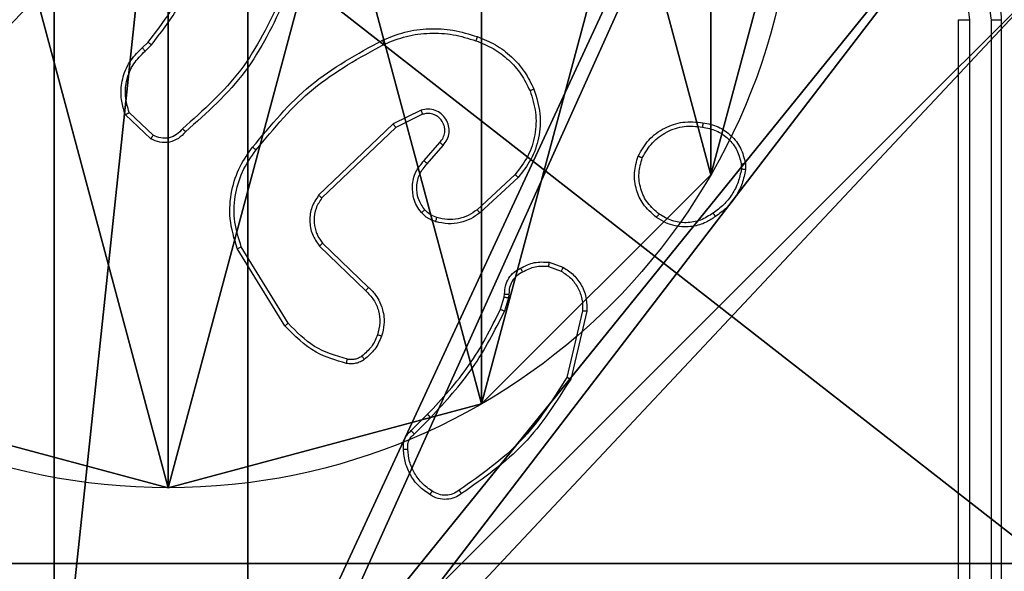
# Model space of a CAD drawing. Units: centimetres. Extents: x -467 to 661, y -1024 to 453.
# Drawn here: x -107 to -102, y -106 to -103 of the extents above; entities that cross this region are included whole.
import ezdxf

# ---------------------------------------------------------------- set-up
doc = ezdxf.new("R2010")
doc.units = ezdxf.units.CM
doc.header["$LTSCALE"] = 2.54
doc.layers.get('0').update_dxf_attribs({"true_color": 0xff5454})
doc.layers.add('VP-EQ', color=7, linetype='Continuous', true_color=0x8a3492)

# ---------------------------------------------------------------- blocks, each defined once
blk = doc.blocks.new('Grupuj_89')
at = {"color": 0}
for p, q in [((4.7061, 0.7327), (4.7061, 0.7327, 9.3756)), ((4.7061, 0.7327), (4.7061, 0.7327, 9.3756)), ((3.6414, -0.332), (3.6414, -0.332, 9.3756)), ((3.6414, -0.332), (3.6414, -0.332, 9.3756)), ((2.187, -0.7217), (2.187, -0.7217, 9.3756)), ((2.187, -0.7217), (2.187, -0.7217, 9.3756))]:
    blk.add_line(p, q, dxfattribs=at)
for centre in [(2.187, 2.187), (2.187, 2.187, 9.3756), (2.187, 2.187), (2.187, 2.187, 9.3756), (2.187, 2.187), (2.187, 2.187, 9.3756), (2.187, 2.187), (2.187, 2.187, 9.3756), (2.187, 2.187), (2.187, 2.187, 9.3756), (2.187, 2.187), (2.187, 2.187, 9.3756), (2.187, 2.187), (2.187, 2.187, 9.3756), (2.187, 2.187), (2.187, 2.187, 9.3756), (2.187, 2.187), (2.187, 2.187, 9.3756), (2.187, 2.187), (2.187, 2.187, 9.3756), (2.187, 2.187), (2.187, 2.187, 9.3756), (2.187, 2.187), (2.187, 2.187, 9.3756), (2.187, 2.187), (2.187, 2.187, 9.3756)]:
    blk.add_circle(centre, 2.9088, dxfattribs=at)
mesh = blk.add_polyface(dxfattribs=at)
corners = [(-0.332, 3.6414), (-0.332, 0.7327), (-0.7217, 2.187), (0.7327, 4.7061), (0.7327, -0.332), (2.187, -0.7217), (2.187, 5.0958), (3.6414, 4.7061), (3.6414, -0.332), (4.7061, 3.6414), (4.7061, 0.7327), (5.0958, 2.187)]
mesh.append_faces([[corners[k] for k in face] for face in [(0, 1, 2), (10, 9, 11)]], dxfattribs={"vtx0": -1, "color": 0})
mesh.append_faces([[corners[k] for k in face] for face in [(1, 3, 4), (4, 3, 5), (5, 7, 8), (8, 9, 10)]], dxfattribs={"vtx0": -1, "vtx1": -1, "color": 0})
mesh.append_faces([[corners[k] for k in face] for face in [(1, 0, 3), (5, 3, 6), (5, 6, 7), (8, 7, 9)]], dxfattribs={"vtx0": -1, "vtx2": -1, "color": 0})
mesh = blk.add_polyface(dxfattribs=at)
corners = [(-0.332, 0.7327, 9.3756), (-0.332, 3.6414, 9.3756), (-0.7217, 2.187, 9.3756), (0.7327, -0.332, 9.3756), (0.7327, 4.7061, 9.3756), (2.187, -0.7217, 9.3756), (2.187, 5.0958, 9.3756), (3.6414, -0.332, 9.3756), (3.6414, 4.7061, 9.3756), (4.7061, 0.7327, 9.3756), (4.7061, 3.6414, 9.3756), (5.0958, 2.187, 9.3756)]
mesh.append_faces([[corners[k] for k in face] for face in [(0, 1, 2), (10, 9, 11)]], dxfattribs={"vtx0": -1, "color": 0})
mesh.append_faces([[corners[k] for k in face] for face in [(1, 3, 4), (4, 5, 6), (6, 7, 8), (8, 9, 10)]], dxfattribs={"vtx0": -1, "vtx1": -1, "color": 0})
mesh.append_faces([[corners[k] for k in face] for face in [(1, 0, 3), (4, 3, 5), (6, 5, 7), (8, 7, 9)]], dxfattribs={"vtx0": -1, "vtx2": -1, "color": 0})
mesh = blk.add_polyface(dxfattribs=at)
corners = [(5.0958, 2.187), (4.7061, 0.7327, 9.3756), (4.7061, 0.7327), (5.0958, 2.187, 9.3756)]
mesh.append_faces([[corners[k] for k in face] for face in [(0, 1, 2), (1, 0, 3)]], dxfattribs={"vtx0": -1, "color": 0})
mesh = blk.add_polyface(dxfattribs=at)
corners = [(4.7061, 0.7327), (3.6414, -0.332, 9.3756), (3.6414, -0.332), (4.7061, 0.7327, 9.3756)]
mesh.append_faces([[corners[k] for k in face] for face in [(0, 1, 2), (1, 0, 3)]], dxfattribs={"vtx0": -1, "color": 0})
mesh = blk.add_polyface(dxfattribs=at)
corners = [(2.187, -0.7217, 9.3756), (0.7327, -0.332), (2.187, -0.7217), (0.7327, -0.332, 9.3756)]
mesh.append_faces([[corners[k] for k in face] for face in [(0, 1, 2), (1, 0, 3)]], dxfattribs={"vtx0": -1, "color": 0})
mesh = blk.add_polyface(dxfattribs=at)
corners = [(3.6414, -0.332, 9.3756), (2.187, -0.7217), (3.6414, -0.332), (2.187, -0.7217, 9.3756)]
mesh.append_faces([[corners[k] for k in face] for face in [(0, 1, 2), (1, 0, 3)]], dxfattribs={"vtx0": -1, "color": 0})
blk = doc.blocks.new('Grupuj_82')
at = {"color": 0}
for p, q in [((0.8825, 0, 0.5), (9.2052, 0, 0.5)), ((0.8825, 0, 0.5), (9.2052, 0, 0.5)), ((9.1365, 0), (0.9511, 0)), ((9.1365, 0), (0.9511, 0))]:
    blk.add_line(p, q, dxfattribs=at)
mesh = blk.add_polyface(dxfattribs=at)
corners = [(9.2052, 0, 0.5), (0.8825, 6.5, 0.5), (0.8825, 0, 0.5), (9.2052, 6.5, 0.5)]
mesh.append_faces([[corners[k] for k in face] for face in [(0, 1, 2), (1, 0, 3)]], dxfattribs={"vtx0": -1, "color": 0})
mesh = blk.add_polyface(dxfattribs=at)
corners = [(9.1365, 6.5), (0.9511, 0), (0.9511, 6.5), (9.1365, 0)]
mesh.append_faces([[corners[k] for k in face] for face in [(0, 1, 2), (1, 0, 3)]], dxfattribs={"vtx0": -1, "color": 0})
mesh = blk.add_polyface(dxfattribs=at)
corners = [(9.6121, 0, 0.1274), (0.9511, 0), (9.1365, 0), (0.4756, 0, 0.1274), (9.9603, 0, 0.4756), (0.1274, 0, 0.4756), (9.2052, 0, 0.5), (10.0877, 0, 0.9511), (9.5877, 0, 0.8825), (9.5877, 0, 7.5), (10.0877, 0, 7.5), (0.8825, 0, 0.5), (0, 0, 0.9511), (0.5, 0, 0.8825), (0.5, 0, 7.5), (0, 0, 7.5)]
mesh.append_faces([[corners[k] for k in face] for face in [(0, 1, 2), (9, 7, 10), (12, 14, 15)]], dxfattribs={"vtx0": -1, "color": 0})
mesh.append_faces([[corners[k] for k in face] for face in [(1, 0, 3), (3, 4, 5), (6, 7, 8), (8, 7, 9), (5, 11, 12), (11, 5, 6)]], dxfattribs={"vtx0": -1, "vtx1": -1, "color": 0})
mesh.append_faces([[corners[k] for k in face] for face in [(5, 4, 6)]], dxfattribs={"vtx0": -1, "vtx1": -1, "vtx2": -1, "color": 0})
mesh.append_faces([[corners[k] for k in face] for face in [(3, 0, 4), (6, 4, 7), (12, 11, 13), (12, 13, 14)]], dxfattribs={"vtx0": -1, "vtx2": -1, "color": 0})
blk = doc.blocks.new('Grupuj_61')
at = {"color": 0}
for name, p in [('Grupuj_82', (0, 0, 9.5033)), ('Grupuj_89', (2.9313, 1.0733))]:
    blk.add_blockref(name, p, dxfattribs=at)
blk = doc.blocks.new('kotwa_WOODEN_LOW')
at = {"color": 254, "true_color": 0xe2e2e2}
blk.add_blockref('Grupuj_61', (0, 0), dxfattribs=at)
blk = doc.blocks.new('Komponent_46')
at = {"color": 59, "true_color": 0x614a34}
mesh = blk.add_polyface(dxfattribs=at)
corners = [(9, 0, 188.2241), (4.95, 0.2576, 188.2241), (4.95, 0, 188.2241), (8.7424, 4.0502, 188.2241), (9, 4.0502, 188.2241), (0, 0, 188.2241), (0.2576, 4.05, 188.2241), (0, 4.05, 188.2241), (4.05, 0, 188.2241), (0.2576, 4.95, 188.2241), (4.0498, 8.7424, 188.2241), (4.05, 0.2576, 188.2241), (4.9498, 8.7424, 188.2241), (4.9498, 9, 188.2241), (9, 9, 188.2241), (8.7424, 4.9502, 188.2241), (9, 4.9502, 188.2241), (0, 9, 188.2241), (0, 4.95, 188.2241), (4.0498, 9, 188.2241)]
mesh.append_faces([[corners[k] for k in face] for face in [(0, 1, 2), (3, 0, 4), (5, 6, 7), (14, 15, 16), (9, 17, 18)]], dxfattribs={"vtx0": -1, "color": 59})
mesh.append_faces([[corners[k] for k in face] for face in [(6, 8, 9), (10, 11, 12), (12, 1, 13), (13, 1, 14), (15, 1, 3), (17, 9, 19), (19, 9, 10)]], dxfattribs={"vtx0": -1, "vtx1": -1, "color": 59})
mesh.append_faces([[corners[k] for k in face] for face in [(1, 0, 3), (9, 8, 10), (14, 1, 15)]], dxfattribs={"vtx0": -1, "vtx1": -1, "vtx2": -1, "color": 59})
mesh.append_faces([[corners[k] for k in face] for face in [(6, 5, 8), (10, 8, 11), (12, 11, 1)]], dxfattribs={"vtx0": -1, "vtx2": -1, "color": 59})
mesh = blk.add_polyface(dxfattribs=at)
corners = [(4.0498, 9), (0, 4.95), (0, 9), (0.2576, 4.95), (0.2576, 4.05), (4.9498, 8.7424), (4.05, 0.2576), (4.0498, 8.7424), (4.95, 0.2576), (0, 0), (0, 4.05), (4.05, 0), (9, 9), (4.9498, 9), (4.95, 0), (8.7424, 4.9502), (9, 4.9502), (8.7424, 4.0502), (9, 0), (9, 4.0502)]
mesh.append_faces([[corners[k] for k in face] for face in [(0, 1, 2), (4, 9, 10), (12, 5, 13), (15, 12, 16), (18, 17, 19)]], dxfattribs={"vtx0": -1, "color": 59})
mesh.append_faces([[corners[k] for k in face] for face in [(1, 0, 3), (3, 0, 4), (5, 6, 7), (6, 5, 8), (9, 4, 11), (7, 4, 0), (11, 7, 6), (8, 12, 14), (14, 17, 18), (17, 14, 15)]], dxfattribs={"vtx0": -1, "vtx1": -1, "color": 59})
mesh.append_faces([[corners[k] for k in face] for face in [(11, 4, 7), (5, 12, 8), (14, 12, 15)]], dxfattribs={"vtx0": -1, "vtx1": -1, "vtx2": -1, "color": 59})
blk = doc.blocks.new('Grupuj_3')
at = {"color": 0}
mesh = blk.add_polyface(dxfattribs=at)
corners = [(0.2886, 0, 1.5), (0, 25.7902, 1.5), (0, 0.8098, 1.5), (0.2886, 26.6, 1.5), (9.3114, 0, 1.5), (9.3114, 26.6, 1.5), (9.6, 0.8098, 1.5), (9.6, 25.7902, 1.5)]
mesh.append_faces([[corners[k] for k in face] for face in [(0, 1, 2), (5, 6, 7)]], dxfattribs={"vtx0": -1, "color": 0})
mesh.append_faces([[corners[k] for k in face] for face in [(1, 0, 3), (3, 4, 5)]], dxfattribs={"vtx0": -1, "vtx1": -1, "color": 0})
mesh.append_faces([[corners[k] for k in face] for face in [(3, 0, 4), (5, 4, 6)]], dxfattribs={"vtx0": -1, "vtx2": -1, "color": 0})
mesh = blk.add_polyface(dxfattribs=at)
corners = [(0, 25.7902), (0.2886, 0), (0, 0.8098), (0.2886, 26.6), (9.3114, 0), (9.3114, 26.6), (9.6, 25.7902), (9.6, 0.8098)]
mesh.append_faces([[corners[k] for k in face] for face in [(0, 1, 2), (4, 6, 7)]], dxfattribs={"vtx0": -1, "color": 0})
mesh.append_faces([[corners[k] for k in face] for face in [(1, 3, 4)]], dxfattribs={"vtx0": -1, "vtx1": -1, "color": 0})
mesh.append_faces([[corners[k] for k in face] for face in [(1, 0, 3), (4, 3, 5), (4, 5, 6)]], dxfattribs={"vtx0": -1, "vtx2": -1, "color": 0})
blk = doc.blocks.new('3DGeom_3912_Defintion_1')
at = {"color": 18, "true_color": 0x030303, "yscale": 0.3564000000000001, "rotation": 360}
blk.add_blockref('Grupuj_3', (-4.7217, -4.7842, -0.4824), dxfattribs=at)
blk = doc.blocks.new('Grupuj_150')
at = {"color": 0, "extrusion": (8.93165e-17, -4.44089e-16, -1)}
blk.add_blockref('3DGeom_3912_Defintion_1', (-4.8783, 4.7842, -189.2417), dxfattribs=at)
at = {"color": 0}
blk.add_blockref('Komponent_46', (0.3, 0.3), dxfattribs=at)
blk = doc.blocks.new('noga_WOODEN_LOW')
at = {"color": 0}
blk.add_blockref('Grupuj_150', (0, 0), dxfattribs=at)
blk = doc.blocks.new('Grupuj_1')
at = {"color": 0}
for name, p in [('noga_WOODEN_LOW', (154.6644, 143.7363, 10.2611)), ('kotwa_WOODEN_LOW', (154.426, 145.2863, 0.2571))]:
    blk.add_blockref(name, p, dxfattribs=at)
blk = doc.blocks.new('1450')
at = {"color": 7, "linetype": 'Continuous', "lineweight": 25}
for p, q in [((818.4763, 48.6749), (818.4763, 51.675)), ((818.5289, 48.6726), (818.5288, 51.6746)), ((818.6289, 48.6726), (818.6289, 51.6746)), ((818.6763, 48.6749), (818.6763, 51.675)), ((814.6865, 51.5444), (814.7133, 51.5707)), ((814.6991, 51.5288), (814.7285, 51.5577)), ((815.9817, 51.2541), (815.8518, 51.1906)), ((814.7263, 51.121), (814.6081, 51.2336)), ((814.737, 51.1377), (814.6256, 51.2433)), ((815.9877, 51.2353), (815.8631, 51.1746)), ((815.8518, 51.1906), (815.5052, 50.859)), ((815.8631, 51.1746), (815.5204, 50.8466)), ((815.9945, 51.02), (816.0682, 51.1049)), ((816.0093, 51.0059), (816.0833, 51.0911)), ((817.4677, 51.0044), (817.4679, 50.9805)), ((817.4868, 51.0077), (817.487, 50.9782)), ((816.4171, 50.9555), (816.2412, 50.7921)), ((816.4314, 50.9422), (816.2534, 50.777)), ((815.3477, 50.2524), (815.1277, 50.6114)), ((815.3634, 50.2646), (815.1462, 50.6188)), ((815.5091, 50.6233), (815.7244, 50.4157)), ((815.5237, 50.6372), (815.7373, 50.4312)), ((816.5732, 50.5274), (816.6309, 50.5065)), ((816.5763, 50.5475), (816.6398, 50.5246)), ((816.3501, 50.3293), (816.3665, 50.3862)), ((816.3665, 50.3862), (816.3685, 50.4007)), ((816.3867, 50.383), (816.3687, 50.3206)), ((816.389, 50.3993), (816.3867, 50.383)), ((816.731, 50.3214), (816.6579, 50.0129)), ((816.7504, 50.3201), (816.6755, 50.005)), ((815.9352, 49.7655), (816.0109, 49.8412)), ((815.9487, 49.7497), (816.0254, 49.8264))]:
    blk.add_line(p, q, dxfattribs=at)
for points, knots in [([(818.6763, 51.675), (818.6733, 51.7121), (818.6664, 51.7965), (818.6139, 51.899), (818.5437, 51.9768), (818.4699, 52.0289), (818.3789, 52.0672), (818.3114, 52.0723), (818.2763, 52.0749)], [0, 0, 0, 0, 0.1776, 0.402993, 0.534214, 0.677455, 0.832717, 1, 1, 1, 1]), ([(818.6289, 51.6746), (818.6233, 51.7204), (818.6121, 51.8119), (818.5321, 51.928), (818.4162, 52.0088), (818.3246, 52.0195), (818.2786, 52.0248)], [0, 0, 0, 0, 0.249891, 0.499844, 0.749537, 1, 1, 1, 1]), ([(814.7133, 51.5707), (814.7551, 51.6245), (814.8397, 51.733), (814.8938, 51.8596), (814.9212, 51.9235)], [0, 0, 0, 0, 0.494684, 1, 1, 1, 1]), ([(814.7285, 51.5577), (814.7715, 51.613), (814.8575, 51.7236), (814.9126, 51.8524), (814.9401, 51.9168)], [0, 0, 0, 0, 0.500007, 1, 1, 1, 1]), ([(818.5288, 51.6746), (818.525, 51.7074), (818.5174, 51.7729), (818.4596, 51.8557), (818.3767, 51.9128), (818.3113, 51.9208), (818.2786, 51.9247)], [0, 0, 0, 0, 0.2504392, 0.5001176, 0.7500609, 1, 1, 1, 1]), ([(815.3319, 51.7766), (815.2758, 51.6597), (815.1638, 51.426), (814.9699, 51.254), (814.873, 51.168)], [0, 0, 0, 0, 0.499984, 1, 1, 1, 1]), ([(815.3507, 51.7703), (815.2952, 51.6535), (815.1826, 51.4168), (814.9867, 51.2425), (814.8874, 51.1541)], [0, 0, 0, 0, 0.4932663, 1, 1, 1, 1]), ([(818.4763, 51.675), (818.4765, 51.6749), (818.477, 51.6749), (818.4802, 51.6748), (818.485, 51.6747), (818.4916, 51.6747), (818.4997, 51.6746), (818.5088, 51.6746), (818.5187, 51.6746), (818.5254, 51.6746), (818.5288, 51.6746)], [0, 0, 0, 0, 0.125014, 0.250182, 0.375175, 0.499982, 0.624703, 0.749761, 0.874892, 1, 1, 1, 1]), ([(818.6289, 51.6746), (818.6352, 51.6746), (818.6477, 51.6746), (818.6634, 51.6747), (818.6742, 51.6748), (818.6756, 51.6749), (818.6763, 51.675)], [0, 0, 0, 0, 0.250158, 0.499975, 0.749835, 1, 1, 1, 1]), ([(815.8012, 51.5796), (815.8354, 51.5933), (815.9055, 51.6216), (816.0174, 51.6359), (816.1322, 51.6305), (816.2043, 51.6078), (816.2415, 51.5961)], [0, 0, 0, 0, 0.243414, 0.500007, 0.742015, 1, 1, 1, 1]), ([(814.7133, 51.5707), (814.7136, 51.5705), (814.7141, 51.57), (814.7182, 51.5665), (814.7232, 51.5622), (814.7267, 51.5592), (814.7285, 51.5577)], [0, 0, 0, 0, 0.279882, 0.559142, 0.779349, 1, 1, 1, 1]), ([(815.1988, 51.0823), (815.2833, 51.1845), (815.4522, 51.3889), (815.6849, 51.516), (815.8012, 51.5796)], [0, 0, 0, 0, 0.500146, 1, 1, 1, 1]), ([(815.8012, 51.5796), (815.8014, 51.5793), (815.8017, 51.5788), (815.8037, 51.5746), (815.8066, 51.5685), (815.8088, 51.5637), (815.81, 51.5613)], [0, 0, 0, 0, 0.250288, 0.50009, 0.749985, 1, 1, 1, 1]), ([(815.81, 51.5613), (815.8439, 51.5748), (815.9117, 51.6018), (816.0209, 51.615), (816.1308, 51.6099), (816.2004, 51.588), (816.2352, 51.577)], [0, 0, 0, 0, 0.249943, 0.5, 0.750052, 1, 1, 1, 1]), ([(816.2415, 51.5961), (816.2415, 51.5958), (816.2414, 51.5953), (816.2405, 51.5924), (816.2393, 51.5888), (816.2381, 51.5854), (816.2368, 51.5814), (816.2357, 51.5785), (816.2352, 51.577)], [0, 0, 0, 0, 0.209012, 0.445131, 0.573397, 0.708473, 0.850929, 1, 1, 1, 1]), ([(816.2352, 51.577), (816.2627, 51.5661), (816.3176, 51.5443), (816.3881, 51.4898), (816.4478, 51.4237), (816.4738, 51.3706), (816.4868, 51.3441)], [0, 0, 0, 0, 0.24993, 0.500009, 0.750089, 1, 1, 1, 1]), ([(816.2415, 51.5961), (816.2703, 51.5847), (816.3279, 51.5619), (816.402, 51.5051), (816.4643, 51.4355), (816.4913, 51.3798), (816.5049, 51.352)], [0, 0, 0, 0, 0.2499867, 0.4999889, 0.7500074, 1, 1, 1, 1]), ([(814.6081, 51.2336), (814.6012, 51.2542), (814.5906, 51.2859), (814.5861, 51.3455), (814.5946, 51.4124), (814.6286, 51.4882), (814.6679, 51.5264), (814.6865, 51.5444)], [0, 0, 0, 0, 0.190174, 0.290651, 0.522247, 0.77514, 1, 1, 1, 1]), ([(814.6256, 51.2433), (814.6182, 51.2687), (814.6034, 51.3193), (814.6122, 51.399), (814.6428, 51.4731), (814.6804, 51.5102), (814.6991, 51.5288)], [0, 0, 0, 0, 0.249983, 0.499933, 0.749786, 1, 1, 1, 1]), ([(814.6865, 51.5444), (814.6866, 51.5442), (814.687, 51.5437), (814.6899, 51.5401), (814.6941, 51.5349), (814.6975, 51.5308), (814.6991, 51.5288)], [0, 0, 0, 0, 0.2501595, 0.5000366, 0.7500187, 1, 1, 1, 1]), ([(815.2148, 51.0698), (815.2983, 51.1707), (815.4653, 51.3726), (815.6951, 51.4984), (815.81, 51.5613)], [0, 0, 0, 0, 0.499997, 1, 1, 1, 1]), ([(816.4868, 51.3441), (816.4973, 51.3109), (816.5183, 51.2444), (816.5129, 51.1389), (816.4815, 51.038), (816.4386, 50.983), (816.4171, 50.9555)], [0, 0, 0, 0, 0.249973, 0.499955, 0.749889, 1, 1, 1, 1]), ([(816.5049, 51.352), (816.5166, 51.3142), (816.5396, 51.2405), (816.5307, 51.1265), (816.4958, 51.0237), (816.4525, 50.9689), (816.4314, 50.9422)], [0, 0, 0, 0, 0.268399, 0.524548, 0.76842, 1, 1, 1, 1]), ([(816.5049, 51.352), (816.5046, 51.3518), (816.504, 51.3515), (816.5, 51.3496), (816.494, 51.3471), (816.4892, 51.3451), (816.4868, 51.3441)], [0, 0, 0, 0, 0.2497405, 0.4997906, 0.7495431, 1, 1, 1, 1]), ([(816.0833, 51.0911), (816.0901, 51.0997), (816.1038, 51.1169), (816.1125, 51.1494), (816.1105, 51.1825), (816.0978, 51.2133), (816.0759, 51.2384), (816.0469, 51.2546), (816.0139, 51.2612), (815.9924, 51.2565), (815.9817, 51.2541)], [0, 0, 0, 0, 0.125113, 0.250181, 0.374964, 0.50001, 0.624893, 0.749996, 0.874974, 1, 1, 1, 1]), ([(815.9877, 51.2353), (815.9876, 51.2356), (815.9875, 51.2363), (815.9862, 51.2405), (815.9842, 51.2467), (815.9825, 51.2516), (815.9817, 51.2541)], [0, 0, 0, 0, 0.249829, 0.499914, 0.74978, 1, 1, 1, 1]), ([(814.6081, 51.2336), (814.6083, 51.2337), (814.6087, 51.2339), (814.6115, 51.2355), (814.6149, 51.2373), (814.618, 51.2391), (814.6217, 51.2411), (814.6243, 51.2426), (814.6256, 51.2433)], [0, 0, 0, 0, 0.213552, 0.450438, 0.578579, 0.712651, 0.853364, 1, 1, 1, 1]), ([(816.0682, 51.1049), (816.0737, 51.1116), (816.0847, 51.1251), (816.0914, 51.1494), (816.091, 51.1737), (816.083, 51.1986), (816.0677, 51.2181), (816.0501, 51.2301), (816.0321, 51.2376), (816.0106, 51.2408), (815.9948, 51.237), (815.9877, 51.2353)], [0, 0, 0, 0, 0.122013, 0.24843, 0.350855, 0.467232, 0.617036, 0.696811, 0.769094, 0.895986, 1, 1, 1, 1]), ([(814.873, 51.168), (814.8645, 51.1584), (814.8474, 51.1393), (814.8113, 51.1245), (814.7722, 51.1223), (814.7487, 51.1325), (814.737, 51.1377)], [0, 0, 0, 0, 0.249896, 0.499892, 0.749625, 1, 1, 1, 1]), ([(814.8874, 51.1541), (814.8872, 51.1543), (814.8868, 51.1547), (814.8843, 51.1571), (814.8815, 51.1598), (814.8789, 51.1623), (814.8761, 51.165), (814.874, 51.167), (814.873, 51.168)], [0, 0, 0, 0, 0.228318, 0.470124, 0.596978, 0.727755, 0.86202, 1, 1, 1, 1]), ([(815.8631, 51.1746), (815.863, 51.1747), (815.8628, 51.1751), (815.8612, 51.1774), (815.8592, 51.1803), (815.8571, 51.1832), (815.8546, 51.1867), (815.8528, 51.1893), (815.8518, 51.1906)], [0, 0, 0, 0, 0.194281, 0.425471, 0.554895, 0.69387, 0.842211, 1, 1, 1, 1]), ([(816.989, 51.0414), (817.0039, 51.0675), (817.0343, 51.1205), (817.109, 51.1745), (817.1973, 51.205), (817.2582, 51.1992), (817.2895, 51.1962)], [0, 0, 0, 0, 0.2453199, 0.5000443, 0.742733, 1, 1, 1, 1]), ([(817.0079, 51.0333), (817.0222, 51.0577), (817.0508, 51.1067), (817.1208, 51.1572), (817.2026, 51.1847), (817.259, 51.179), (817.2872, 51.1762)], [0, 0, 0, 0, 0.249937, 0.499908, 0.749746, 1, 1, 1, 1]), ([(817.2896, 51.1962), (817.2896, 51.196), (817.2897, 51.1954), (817.2894, 51.1921), (817.2889, 51.1883), (817.2884, 51.1847), (817.2879, 51.1806), (817.2875, 51.1777), (817.2872, 51.1762)], [0, 0, 0, 0, 0.218981, 0.458131, 0.585821, 0.718778, 0.85698, 1, 1, 1, 1]), ([(817.2872, 51.1762), (817.3092, 51.1717), (817.3532, 51.1628), (817.4092, 51.1237), (817.4513, 51.0698), (817.4622, 51.0262), (817.4677, 51.0044)], [0, 0, 0, 0, 0.249947, 0.499916, 0.749769, 1, 1, 1, 1]), ([(817.2895, 51.1962), (817.3137, 51.1914), (817.3619, 51.1816), (817.4226, 51.1385), (817.4687, 51.0797), (817.4807, 51.0319), (817.4868, 51.0077)], [0, 0, 0, 0, 0.249997, 0.500014, 0.746684, 1, 1, 1, 1]), ([(814.8874, 51.1541), (814.8769, 51.1428), (814.8561, 51.1204), (814.8127, 51.1042), (814.767, 51.1027), (814.7398, 51.1149), (814.7263, 51.121)], [0, 0, 0, 0, 0.254986, 0.506598, 0.754962, 1, 1, 1, 1]), ([(814.7263, 51.121), (814.7264, 51.1212), (814.7267, 51.1216), (814.7284, 51.1242), (814.7305, 51.1274), (814.7324, 51.1304), (814.7346, 51.1339), (814.7362, 51.1364), (814.737, 51.1377)], [0, 0, 0, 0, 0.215603, 0.45384, 0.581381, 0.715174, 0.854758, 1, 1, 1, 1]), ([(815.1277, 50.6114), (815.1135, 50.6573), (815.0864, 50.7451), (815.097, 50.8778), (815.1342, 50.992), (815.178, 51.0533), (815.1988, 51.0823)], [0, 0, 0, 0, 0.286568, 0.548796, 0.786624, 1, 1, 1, 1]), ([(815.1462, 50.6188), (815.1341, 50.657), (815.1099, 50.7333), (815.1136, 50.8544), (815.1458, 50.9713), (815.1918, 51.037), (815.2148, 51.0698)], [0, 0, 0, 0, 0.249989, 0.499959, 0.74989, 1, 1, 1, 1]), ([(815.2148, 51.0698), (815.2135, 51.0707), (815.2111, 51.0726), (815.2077, 51.0753), (815.2048, 51.0775), (815.2018, 51.0799), (815.1993, 51.0818), (815.199, 51.0821), (815.1988, 51.0823)], [0, 0, 0, 0, 0.149894, 0.292965, 0.428758, 0.557051, 0.792661, 1, 1, 1, 1]), ([(816.0682, 51.1049), (816.0683, 51.1048), (816.0686, 51.1046), (816.0703, 51.1031), (816.0728, 51.1008), (816.0756, 51.0982), (816.0792, 51.0948), (816.0819, 51.0924), (816.0833, 51.0911)], [0, 0, 0, 0, 0.1563823, 0.3746077, 0.5073755, 0.6559207, 0.82025, 1, 1, 1, 1]), ([(815.9823, 50.7784), (815.9747, 50.7887), (815.96, 50.8084), (815.9436, 50.8501), (815.9371, 50.9044), (815.952, 50.9691), (815.9805, 51.0033), (815.9945, 51.02)], [0, 0, 0, 0, 0.145304, 0.276036, 0.502111, 0.756337, 1, 1, 1, 1]), ([(815.9945, 51.02), (815.9946, 51.0198), (815.995, 51.0195), (815.9973, 51.0173), (816, 51.0147), (816.0027, 51.0121), (816.0059, 51.0091), (816.0081, 51.007), (816.0093, 51.0059)], [0, 0, 0, 0, 0.206096, 0.441149, 0.569601, 0.705765, 0.849287, 1, 1, 1, 1]), ([(817.0736, 50.7559), (817.051, 50.7757), (817.0105, 50.8112), (816.9773, 50.8858), (816.9663, 50.964), (816.9814, 51.0157), (816.989, 51.0414)], [0, 0, 0, 0, 0.277675, 0.499916, 0.750888, 1, 1, 1, 1]), ([(816.989, 51.0414), (816.9892, 51.0413), (816.9897, 51.0411), (816.9928, 51.0398), (816.9964, 51.0382), (816.9998, 51.0367), (817.0037, 51.0351), (817.0065, 51.0339), (817.0079, 51.0333)], [0, 0, 0, 0, 0.21695, 0.455648, 0.583184, 0.716664, 0.855607, 1, 1, 1, 1]), ([(817.0858, 50.7718), (817.0671, 50.7879), (817.0297, 50.82), (816.9979, 50.8879), (816.9876, 50.9622), (817.0012, 51.0096), (817.0079, 51.0333)], [0, 0, 0, 0, 0.2502634, 0.5000809, 0.7500464, 1, 1, 1, 1]), ([(815.9978, 50.7911), (815.9868, 50.8077), (815.9649, 50.8407), (815.9577, 50.9009), (815.971, 50.9601), (815.9965, 50.9906), (816.0093, 51.0059)], [0, 0, 0, 0, 0.2499234, 0.4998991, 0.7495966, 1, 1, 1, 1]), ([(817.4679, 50.9805), (817.4638, 50.96), (817.4555, 50.919), (817.4264, 50.863), (817.3876, 50.8132), (817.3538, 50.7887), (817.3368, 50.7764)], [0, 0, 0, 0, 0.249923, 0.500007, 0.750073, 1, 1, 1, 1]), ([(817.487, 50.9782), (817.4828, 50.9566), (817.4743, 50.9132), (817.4438, 50.8535), (817.4024, 50.8001), (817.366, 50.7737), (817.3477, 50.7604)], [0, 0, 0, 0, 0.24699, 0.496005, 0.747008, 1, 1, 1, 1]), ([(817.4677, 51.0044), (817.4702, 51.0048), (817.4753, 51.0056), (817.4816, 51.0066), (817.4859, 51.0074), (817.4865, 51.0076), (817.4868, 51.0077)], [0, 0, 0, 0, 0.250086, 0.500106, 0.7498, 1, 1, 1, 1]), ([(817.487, 50.9782), (817.4867, 50.9782), (817.4859, 50.9783), (817.4809, 50.9788), (817.4746, 50.9796), (817.4701, 50.9802), (817.4679, 50.9805)], [0, 0, 0, 0, 0.279552, 0.559017, 0.779302, 1, 1, 1, 1]), ([(816.4314, 50.9422), (816.4312, 50.9424), (816.4307, 50.9429), (816.4275, 50.9459), (816.4228, 50.9502), (816.419, 50.9537), (816.4171, 50.9555)], [0, 0, 0, 0, 0.249705, 0.499694, 0.749327, 1, 1, 1, 1]), ([(815.5052, 50.859), (815.4934, 50.841), (815.4698, 50.8051), (815.4608, 50.7404), (815.4722, 50.6761), (815.4968, 50.6409), (815.5091, 50.6233)], [0, 0, 0, 0, 0.250296, 0.500076, 0.750046, 1, 1, 1, 1]), ([(815.5204, 50.8466), (815.5102, 50.831), (815.4896, 50.7999), (815.4811, 50.745), (815.4879, 50.7022), (815.5021, 50.6662), (815.5151, 50.6487), (815.5237, 50.6372)], [0, 0, 0, 0, 0.244229, 0.489897, 0.713009, 0.811001, 1, 1, 1, 1]), ([(815.5204, 50.8466), (815.5202, 50.8468), (815.5197, 50.8471), (815.5162, 50.85), (815.5112, 50.854), (815.5072, 50.8573), (815.5052, 50.859)], [0, 0, 0, 0, 0.24996, 0.500031, 0.749972, 1, 1, 1, 1]), ([(816.2412, 50.7921), (816.2276, 50.7825), (816.2006, 50.7633), (816.1527, 50.7483), (816.1027, 50.744), (816.0704, 50.7516), (816.0542, 50.7553)], [0, 0, 0, 0, 0.250051, 0.500011, 0.749972, 1, 1, 1, 1]), ([(816.2534, 50.777), (816.2532, 50.7772), (816.2528, 50.7777), (816.2501, 50.7812), (816.246, 50.7862), (816.2428, 50.7901), (816.2412, 50.7921)], [0, 0, 0, 0, 0.249696, 0.499857, 0.749472, 1, 1, 1, 1]), ([(815.9823, 50.7784), (815.9826, 50.7786), (815.9831, 50.7789), (815.9867, 50.7818), (815.9918, 50.786), (815.9958, 50.7894), (815.9978, 50.7911)], [0, 0, 0, 0, 0.250282, 0.499925, 0.749779, 1, 1, 1, 1]), ([(816.0481, 50.7365), (816.0357, 50.7412), (816.0218, 50.7464), (816.0073, 50.7561), (815.9966, 50.7637), (815.9885, 50.7721), (815.9823, 50.7784)], [0, 0, 0, 0, 0.499502, 0.560127, 0.663812, 1, 1, 1, 1]), ([(816.0542, 50.7553), (816.0436, 50.7593), (816.0222, 50.7673), (816.0059, 50.7832), (815.9978, 50.7911)], [0, 0, 0, 0, 0.50007, 1, 1, 1, 1]), ([(816.2534, 50.777), (816.24, 50.7673), (816.2123, 50.7474), (816.1619, 50.7301), (816.1054, 50.7236), (816.0676, 50.7321), (816.0481, 50.7365)], [0, 0, 0, 0, 0.226444, 0.468603, 0.726451, 1, 1, 1, 1]), ([(816.0481, 50.7365), (816.0483, 50.7368), (816.0486, 50.7374), (816.05, 50.7416), (816.052, 50.7479), (816.0535, 50.7528), (816.0542, 50.7553)], [0, 0, 0, 0, 0.250359, 0.500002, 0.749849, 1, 1, 1, 1]), ([(817.0736, 50.7559), (817.0738, 50.7561), (817.0744, 50.7565), (817.0773, 50.7601), (817.0813, 50.7654), (817.0843, 50.7696), (817.0858, 50.7718)], [0, 0, 0, 0, 0.249918, 0.500057, 0.749714, 1, 1, 1, 1]), ([(817.3477, 50.7604), (817.3337, 50.7509), (817.3015, 50.7288), (817.2371, 50.7101), (817.1717, 50.712), (817.1148, 50.7296), (817.0877, 50.7469), (817.0736, 50.7559)], [0, 0, 0, 0, 0.172923, 0.397104, 0.672288, 0.829713, 1, 1, 1, 1]), ([(817.3368, 50.7764), (817.3178, 50.7642), (817.2799, 50.7397), (817.2122, 50.7284), (817.144, 50.737), (817.1053, 50.7602), (817.0858, 50.7718)], [0, 0, 0, 0, 0.2499637, 0.4999387, 0.7497877, 1, 1, 1, 1]), ([(817.3477, 50.7604), (817.3476, 50.7606), (817.3474, 50.7611), (817.3457, 50.7637), (817.3436, 50.7667), (817.3416, 50.7696), (817.3393, 50.7729), (817.3377, 50.7752), (817.3368, 50.7764)], [0, 0, 0, 0, 0.217819, 0.456808, 0.584359, 0.717635, 0.855974, 1, 1, 1, 1]), ([(815.1277, 50.6114), (815.128, 50.6115), (815.1286, 50.6116), (815.1329, 50.6133), (815.139, 50.6158), (815.1438, 50.6178), (815.1462, 50.6188)], [0, 0, 0, 0, 0.250339, 0.500049, 0.749835, 1, 1, 1, 1]), ([(815.5237, 50.6372), (815.5235, 50.6369), (815.5232, 50.6364), (815.5198, 50.6332), (815.5149, 50.6286), (815.511, 50.6251), (815.5091, 50.6233)], [0, 0, 0, 0, 0.250008, 0.499807, 0.749758, 1, 1, 1, 1]), ([(816.3685, 50.4007), (816.3691, 50.4136), (816.3703, 50.4392), (816.3866, 50.474), (816.4107, 50.5026), (816.4321, 50.5143), (816.4426, 50.52)], [0, 0, 0, 0, 0.259397, 0.512515, 0.759355, 1, 1, 1, 1]), ([(816.4426, 50.52), (816.4636, 50.5307), (816.5057, 50.5521), (816.5528, 50.549), (816.5763, 50.5475)], [0, 0, 0, 0, 0.500027, 1, 1, 1, 1]), ([(816.4426, 50.52), (816.4427, 50.5198), (816.443, 50.5193), (816.4448, 50.5162), (816.4467, 50.5127), (816.4484, 50.5094), (816.4504, 50.5058), (816.4518, 50.5032), (816.4525, 50.5019)], [0, 0, 0, 0, 0.226695, 0.468523, 0.595472, 0.726329, 0.8614, 1, 1, 1, 1]), ([(816.5732, 50.5274), (816.5519, 50.5286), (816.5094, 50.5311), (816.4714, 50.5116), (816.4525, 50.5019)], [0, 0, 0, 0, 0.499993, 1, 1, 1, 1]), ([(816.5732, 50.5274), (816.5735, 50.5289), (816.574, 50.5318), (816.5747, 50.5358), (816.5753, 50.5394), (816.5759, 50.5433), (816.5764, 50.5467), (816.5763, 50.5472), (816.5763, 50.5475)], [0, 0, 0, 0, 0.141297, 0.278341, 0.410312, 0.537717, 0.777846, 1, 1, 1, 1]), ([(816.6398, 50.5246), (816.6397, 50.5242), (816.6395, 50.5234), (816.6371, 50.5186), (816.6341, 50.5127), (816.632, 50.5086), (816.6309, 50.5065)], [0, 0, 0, 0, 0.2798991, 0.5590554, 0.7796926, 1, 1, 1, 1]), ([(816.6398, 50.5246), (816.6571, 50.5134), (816.6917, 50.491), (816.7292, 50.439), (816.751, 50.3802), (816.7506, 50.3391), (816.7504, 50.3201)], [0, 0, 0, 0, 0.250029, 0.500013, 0.769737, 1, 1, 1, 1]), ([(816.4525, 50.5019), (816.443, 50.4968), (816.4241, 50.4866), (816.4032, 50.4614), (816.39, 50.4315), (816.3893, 50.41), (816.389, 50.3993)], [0, 0, 0, 0, 0.250044, 0.500041, 0.749923, 1, 1, 1, 1]), ([(816.6309, 50.5065), (816.6465, 50.4964), (816.6778, 50.476), (816.7109, 50.4302), (816.7311, 50.3773), (816.731, 50.34), (816.731, 50.3214)], [0, 0, 0, 0, 0.250057, 0.499964, 0.749952, 1, 1, 1, 1]), ([(815.7373, 50.4312), (815.7371, 50.4309), (815.7367, 50.4302), (815.7333, 50.4261), (815.729, 50.421), (815.7259, 50.4175), (815.7244, 50.4157)], [0, 0, 0, 0, 0.2795955, 0.5590121, 0.7794353, 1, 1, 1, 1]), ([(815.7373, 50.4312), (815.7408, 50.4281), (815.7505, 50.4192), (815.7673, 50.4), (815.7875, 50.3691), (815.8061, 50.3212), (815.8127, 50.2627), (815.8023, 50.2225), (815.7976, 50.2044)], [0, 0, 0, 0, 0.05665, 0.159021, 0.307051, 0.500627, 0.775362, 1, 1, 1, 1]), ([(815.7244, 50.4157), (815.7374, 50.4021), (815.7635, 50.3748), (815.7853, 50.322), (815.7927, 50.2653), (815.7836, 50.2287), (815.779, 50.2104)], [0, 0, 0, 0, 0.249964, 0.499935, 0.749848, 1, 1, 1, 1]), ([(816.3665, 50.3862), (816.3668, 50.3861), (816.3676, 50.3859), (816.373, 50.385), (816.3797, 50.3839), (816.3844, 50.3833), (816.3867, 50.383)], [0, 0, 0, 0, 0.279775, 0.559055, 0.779376, 1, 1, 1, 1]), ([(816.3685, 50.4007), (816.3688, 50.4006), (816.3693, 50.4004), (816.3729, 50.4001), (816.3769, 50.3999), (816.3805, 50.3997), (816.3846, 50.3995), (816.3875, 50.3994), (816.389, 50.3993)], [0, 0, 0, 0, 0.227907, 0.469875, 0.596602, 0.727381, 0.861895, 1, 1, 1, 1]), ([(816.0109, 49.8412), (816.0788, 49.9147), (816.2146, 50.0616), (816.3049, 50.2401), (816.3501, 50.3293)], [0, 0, 0, 0, 0.50001, 1, 1, 1, 1]), ([(816.0254, 49.8264), (816.0941, 49.9008), (816.2315, 50.0496), (816.323, 50.2303), (816.3687, 50.3206)], [0, 0, 0, 0, 0.499992, 1, 1, 1, 1]), ([(816.3501, 50.3293), (816.3504, 50.3291), (816.3511, 50.3287), (816.3561, 50.3264), (816.3623, 50.3235), (816.3666, 50.3216), (816.3687, 50.3206)], [0, 0, 0, 0, 0.279766, 0.559051, 0.779573, 1, 1, 1, 1]), ([(816.7504, 50.3201), (816.75, 50.3201), (816.7494, 50.32), (816.745, 50.3203), (816.7386, 50.3207), (816.7335, 50.3212), (816.731, 50.3214)], [0, 0, 0, 0, 0.250055, 0.499687, 0.749672, 1, 1, 1, 1]), ([(815.3477, 50.2524), (815.348, 50.2526), (815.3486, 50.2529), (815.3522, 50.2556), (815.3573, 50.2597), (815.3614, 50.2629), (815.3634, 50.2646)], [0, 0, 0, 0, 0.250154, 0.500043, 0.749786, 1, 1, 1, 1]), ([(815.6342, 50.0779), (815.5856, 50.092), (815.4749, 50.1239), (815.3934, 50.2063), (815.3477, 50.2524)], [0, 0, 0, 0, 0.439105, 1, 1, 1, 1]), ([(815.6385, 50.097), (815.5854, 50.1131), (815.4793, 50.1453), (815.402, 50.2248), (815.3634, 50.2646)], [0, 0, 0, 0, 0.499992, 1, 1, 1, 1]), ([(815.779, 50.2104), (815.7706, 50.1911), (815.7538, 50.1526), (815.7218, 50.1252), (815.7058, 50.1115)], [0, 0, 0, 0, 0.499964, 1, 1, 1, 1]), ([(815.7976, 50.2044), (815.7884, 50.1832), (815.77, 50.1408), (815.7349, 50.1109), (815.7173, 50.0959)], [0, 0, 0, 0, 0.500025, 1, 1, 1, 1]), ([(815.7976, 50.2044), (815.7973, 50.2044), (815.7967, 50.2045), (815.7925, 50.2059), (815.7863, 50.2079), (815.7814, 50.2096), (815.779, 50.2104)], [0, 0, 0, 0, 0.250078, 0.499942, 0.749758, 1, 1, 1, 1]), ([(815.7058, 50.1115), (815.7008, 50.1083), (815.6908, 50.102), (815.6738, 50.0967), (815.6561, 50.0945), (815.6443, 50.0961), (815.6385, 50.097)], [0, 0, 0, 0, 0.249937, 0.500016, 0.750066, 1, 1, 1, 1]), ([(815.7173, 50.0959), (815.7171, 50.0962), (815.7166, 50.0967), (815.7136, 50.1008), (815.7098, 50.106), (815.7072, 50.1097), (815.7058, 50.1115)], [0, 0, 0, 0, 0.279668, 0.558975, 0.779273, 1, 1, 1, 1]), ([(815.6342, 50.0779), (815.6343, 50.0782), (815.6345, 50.0788), (815.6355, 50.0831), (815.6369, 50.0894), (815.6379, 50.0945), (815.6385, 50.097)], [0, 0, 0, 0, 0.250073, 0.499909, 0.749702, 1, 1, 1, 1]), ([(815.7173, 50.0959), (815.7113, 50.092), (815.6992, 50.0842), (815.6784, 50.0776), (815.6563, 50.0748), (815.6416, 50.0769), (815.6342, 50.0779)], [0, 0, 0, 0, 0.243906, 0.491932, 0.743896, 1, 1, 1, 1]), ([(816.6579, 50.0129), (816.5919, 49.9089), (816.46, 49.701), (816.2586, 49.5593), (816.1579, 49.4884)], [0, 0, 0, 0, 0.499997, 1, 1, 1, 1]), ([(816.6755, 50.005), (816.6088, 49.8994), (816.4754, 49.6882), (816.2711, 49.5445), (816.169, 49.4727)], [0, 0, 0, 0, 0.500006, 1, 1, 1, 1]), ([(816.6755, 50.005), (816.6753, 50.005), (816.6749, 50.0051), (816.6722, 50.0062), (816.669, 50.0077), (816.6658, 50.0092), (816.6621, 50.0109), (816.6593, 50.0122), (816.6579, 50.0129)], [0, 0, 0, 0, 0.20159, 0.434735, 0.563671, 0.70083, 0.846306, 1, 1, 1, 1]), ([(816.0109, 49.8412), (816.011, 49.8411), (816.0111, 49.841), (816.012, 49.8401), (816.0133, 49.8387), (816.0151, 49.8368), (816.0173, 49.8346), (816.0198, 49.832), (816.0225, 49.8292), (816.0244, 49.8273), (816.0254, 49.8264)], [0, 0, 0, 0, 0.125079, 0.250089, 0.375252, 0.499943, 0.624626, 0.749786, 0.874992, 1, 1, 1, 1]), ([(815.8991, 49.6792), (815.8987, 49.6878), (815.8979, 49.705), (815.9056, 49.7293), (815.9179, 49.7502), (815.9296, 49.7605), (815.9352, 49.7655)], [0, 0, 0, 0, 0.262847, 0.524968, 0.770638, 1, 1, 1, 1]), ([(815.9194, 49.68), (815.919, 49.6866), (815.9182, 49.6999), (815.9238, 49.7192), (815.9337, 49.7366), (815.9437, 49.7453), (815.9487, 49.7497)], [0, 0, 0, 0, 0.250043, 0.500114, 0.749973, 1, 1, 1, 1]), ([(815.9352, 49.7655), (815.9353, 49.7653), (815.9356, 49.7649), (815.9378, 49.7623), (815.9404, 49.7593), (815.9428, 49.7565), (815.9456, 49.7532), (815.9477, 49.7509), (815.9487, 49.7497)], [0, 0, 0, 0, 0.2130016, 0.4500119, 0.5779311, 0.7124718, 0.8531412, 1, 1, 1, 1]), ([(815.8991, 49.6792), (815.8994, 49.6791), (815.9, 49.679), (815.9045, 49.6791), (815.9101, 49.6793), (815.9153, 49.6797), (815.918, 49.6799), (815.9194, 49.68)], [0, 0, 0, 0, 0.2419168, 0.4886692, 0.740771, 0.8697929, 1, 1, 1, 1]), ([(816.0214, 49.4681), (816.004, 49.4804), (815.9692, 49.5049), (815.931, 49.5567), (815.905, 49.6156), (815.9011, 49.658), (815.8991, 49.6792)], [0, 0, 0, 0, 0.250017, 0.500015, 0.750007, 1, 1, 1, 1]), ([(816.0326, 49.4842), (816.0164, 49.4956), (815.9841, 49.5183), (815.9486, 49.5663), (815.9247, 49.621), (815.9211, 49.6603), (815.9194, 49.68)], [0, 0, 0, 0, 0.25005, 0.499995, 0.749964, 1, 1, 1, 1]), ([(816.0214, 49.4681), (816.0216, 49.4683), (816.022, 49.4686), (816.0239, 49.4713), (816.026, 49.4744), (816.028, 49.4773), (816.0302, 49.4806), (816.0318, 49.483), (816.0326, 49.4842)], [0, 0, 0, 0, 0.222278, 0.462491, 0.589958, 0.722003, 0.858617, 1, 1, 1, 1]), ([(816.169, 49.4727), (816.1588, 49.466), (816.1378, 49.4523), (816.0995, 49.4445), (816.0583, 49.4477), (816.0339, 49.4612), (816.0214, 49.4681)], [0, 0, 0, 0, 0.23029, 0.473708, 0.730282, 1, 1, 1, 1]), ([(816.1579, 49.4884), (816.1485, 49.4822), (816.1297, 49.4699), (816.096, 49.4638), (816.062, 49.4676), (816.0424, 49.4787), (816.0326, 49.4842)], [0, 0, 0, 0, 0.250046, 0.49996, 0.749907, 1, 1, 1, 1]), ([(816.169, 49.4727), (816.1688, 49.4729), (816.1685, 49.4733), (816.1666, 49.476), (816.1645, 49.479), (816.1625, 49.4818), (816.1603, 49.485), (816.1587, 49.4873), (816.1579, 49.4884)], [0, 0, 0, 0, 0.2282198, 0.4706087, 0.5973314, 0.7278293, 0.8621409, 1, 1, 1, 1])]:
    blk.add_open_spline(points, degree=3, knots=knots, dxfattribs=at)
blk = doc.blocks.new('WD1450 2d')
at = {"layer": 'VP-EQ'}
blk.add_blockref('1450', (1322.0228, -2339.4674), dxfattribs=at)

msp = doc.modelspace()

# ---------------------------------------------------------------- block references
at = {"color": 0}
msp.add_blockref('Grupuj_1', (-265.4002, -250.8249), dxfattribs=at)
at = {"layer": 'VP-EQ', "color": 0}
msp.add_blockref('WD1450 2d', (-2242.6855, 2184.7804), dxfattribs=at)

doc.saveas('drawing.dxf')
